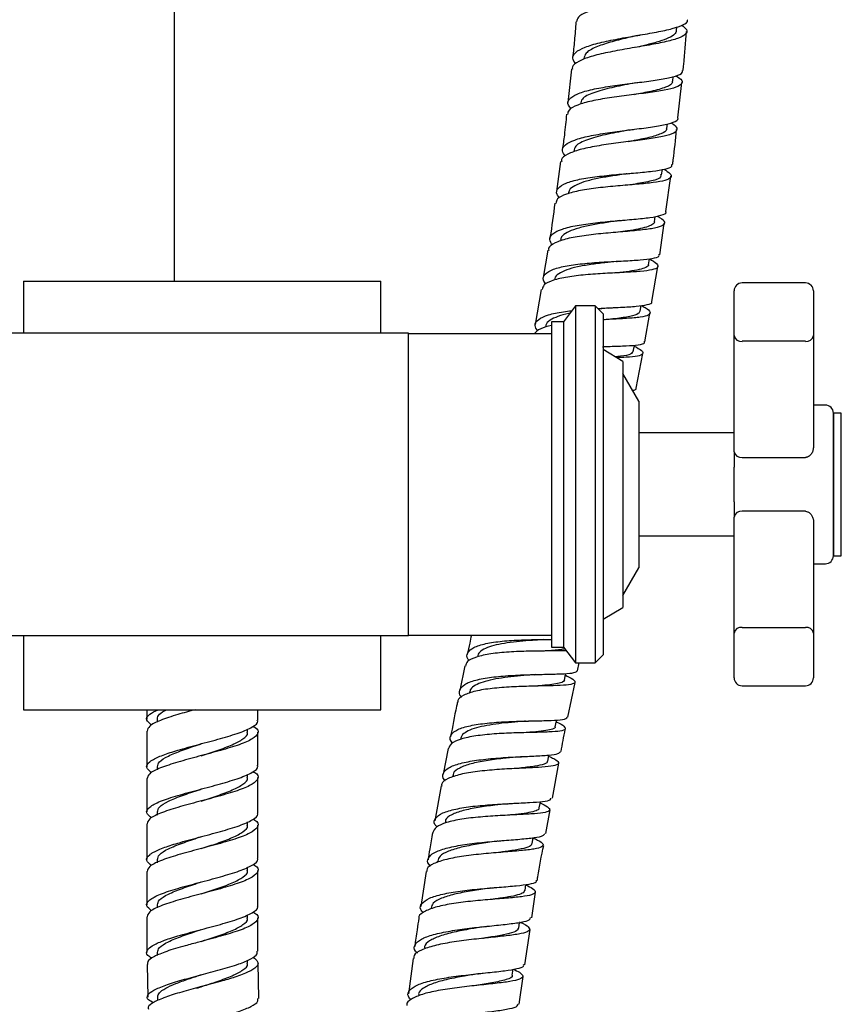
# Model space of a CAD drawing. Units: millimetres. Extents: x 3 to 3296, y 5 to 3295.
# Drawn here: x 2682 to 2785, y 1459 to 1584 of the extents above; entities that cross this region are included whole.
import ezdxf

# ---------------------------------------------------------------- set-up
doc = ezdxf.new("R2010")
doc.units = ezdxf.units.MM

msp = doc.modelspace()

# ---------------------------------------------------------------- linework, layer by layer
at = {"color": 7, "linetype": 'Continuous', "lineweight": 25}
for p, q in [((2701.48, 1550.53), (2701.48, 1643.03)), ((2764.73, 1582.13), (2764.77, 1582.6)), ((2751.48, 1577.28), (2751.03, 1573.08)), ((2764.24, 1575.75), (2764.31, 1576.33)), ((2759.59, 1575.54), (2760.11, 1575.62)), ((2764.9, 1571.14), (2765.39, 1575.6)), ((2763.5, 1569.81), (2763.57, 1570.39)), ((2750.13, 1565.64), (2749.6, 1561.86)), ((2758.52, 1564.09), (2759.2, 1564.17)), ((2762.85, 1563.95), (2762.96, 1564.63)), ((2763.39, 1559.33), (2764.02, 1563.77)), ((2761.94, 1558.04), (2762.04, 1558.71)), ((2762.61, 1553.89), (2763.18, 1557.85)), ((2748.51, 1554.45), (2747.92, 1551)), ((2761.62, 1548), (2762.37, 1552.41)), ((2682.48, 1550.53), (2682.48, 1543.98)), ((2682.48, 1550.53), (2727.48, 1550.53)), ((2727.48, 1543.98), (2727.48, 1550.53)), ((2780.98, 1550.32), (2772.98, 1550.32)), ((2747.67, 1549.52), (2746.91, 1545.09)), ((2771.98, 1543.68), (2771.98, 1549.32)), ((2781.98, 1549.32), (2781.98, 1543.68)), ((2751.98, 1547.43), (2750.48, 1545.43)), ((2754.48, 1547.43), (2751.98, 1547.43)), ((2751.98, 1547.43), (2751.98, 1502.43)), ((2755.48, 1546.43), (2754.48, 1547.43)), ((2754.48, 1547.43), (2754.48, 1502.43)), ((2756.12, 1547.16), (2754.89, 1547.03)), ((2760.13, 1546.75), (2760.26, 1547.49)), ((2760.75, 1542.92), (2761.37, 1546.52)), ((2750.48, 1545.43), (2748.98, 1545.43)), ((2748.98, 1545.43), (2748.98, 1504.43)), ((2750.48, 1545.43), (2750.48, 1504.43)), ((2755.48, 1546.43), (2755.48, 1503.43)), ((2730.98, 1543.98), (2678.98, 1543.98)), ((2730.98, 1524.93), (2730.98, 1543.98)), ((2748.98, 1543.93), (2730.98, 1543.93)), ((2771.98, 1529.05), (2771.98, 1543.68)), ((2780.98, 1542.97), (2772.98, 1542.97)), ((2781.98, 1543.68), (2781.98, 1529.68)), ((2757.98, 1540.43), (2755.48, 1541.93)), ((2757.98, 1540.43), (2757.98, 1509.43)), ((2759.64, 1537.05), (2760.49, 1541.45)), ((2759.98, 1535.43), (2757.98, 1538.93)), ((2759.98, 1535.43), (2759.98, 1514.43)), ((2783.48, 1534.93), (2781.98, 1534.93)), ((2785.48, 1533.93), (2784.48, 1533.93)), ((2784.48, 1515.93), (2784.48, 1533.93)), ((2784.48, 1533.93), (2784.48, 1531.3)), ((2785.48, 1515.93), (2785.48, 1533.93)), ((2771.98, 1531.43), (2759.98, 1531.43)), ((2784.48, 1531.3), (2784.48, 1515.93)), ((2771.98, 1529.05), (2771.98, 1527.12)), ((2772.98, 1528.33), (2780.98, 1528.33)), ((2771.98, 1522.74), (2771.98, 1527.12)), ((2730.98, 1505.88), (2730.98, 1524.93)), ((2771.98, 1522.74), (2771.98, 1520.82)), ((2771.98, 1506.18), (2771.98, 1520.82)), ((2780.98, 1521.54), (2772.98, 1521.54)), ((2781.98, 1520.19), (2781.98, 1506.18)), ((2759.98, 1518.43), (2771.98, 1518.43)), ((2784.48, 1515.93), (2785.48, 1515.93)), ((2757.98, 1510.93), (2759.98, 1514.43)), ((2781.98, 1514.93), (2783.48, 1514.93)), ((2755.48, 1507.93), (2757.98, 1509.43)), ((2772.98, 1506.9), (2780.98, 1506.9)), ((2678.98, 1505.88), (2730.98, 1505.88)), ((2682.48, 1505.88), (2682.48, 1496.53)), ((2727.48, 1496.53), (2727.48, 1505.88)), ((2730.98, 1505.93), (2748.98, 1505.93)), ((2771.98, 1500.55), (2771.98, 1506.18)), ((2781.98, 1506.18), (2781.98, 1500.55)), ((2748.98, 1504.43), (2750.48, 1504.43)), ((2750.48, 1504.43), (2751.98, 1502.43)), ((2754.48, 1502.43), (2755.48, 1503.43)), ((2738.07, 1502.05), (2737.43, 1498.95)), ((2751.98, 1502.43), (2754.48, 1502.43)), ((2752.27, 1501.45), (2752.48, 1502.43)), ((2746.85, 1500.94), (2747.97, 1500.99)), ((2751.04, 1495.6), (2751.96, 1499.98)), ((2772.98, 1499.55), (2780.98, 1499.55)), ((2682.48, 1496.53), (2727.48, 1496.53)), ((2697.98, 1496.53), (2697.98, 1495.34)), ((2711.98, 1495.2), (2711.98, 1496.53)), ((2699.28, 1495.34), (2699.28, 1494.95)), ((2697.98, 1493.84), (2697.98, 1489.34)), ((2710.68, 1493.7), (2710.68, 1494.09)), ((2711.98, 1489.49), (2711.98, 1493.7)), ((2735.97, 1491.64), (2735.33, 1488.39)), ((2744.45, 1490.56), (2745.19, 1490.61)), ((2749.09, 1485.37), (2749.91, 1489.78)), ((2699.28, 1489.34), (2699.28, 1488.95)), ((2710.68, 1487.99), (2710.68, 1488.38)), ((2736.49, 1488.19), (2736.46, 1488.02)), ((2697.98, 1487.84), (2697.98, 1483.64)), ((2711.98, 1483.49), (2711.98, 1487.99)), ((2735.06, 1486.92), (2734.27, 1482.52)), ((2699.28, 1483.64), (2699.28, 1483.24)), ((2748.26, 1480.91), (2748.82, 1483.89)), ((2697.98, 1482.14), (2697.98, 1477.64)), ((2710.68, 1481.99), (2710.68, 1482.38)), ((2711.98, 1477.78), (2711.98, 1481.99)), ((2742.25, 1479.97), (2742.99, 1480.05)), ((2746.55, 1479.65), (2746.66, 1480.39)), ((2699.28, 1477.64), (2699.28, 1477.24)), ((2734.59, 1477.45), (2734.57, 1477.26)), ((2697.98, 1476.14), (2697.98, 1471.93)), ((2710.68, 1476.28), (2710.68, 1476.67)), ((2711.98, 1471.78), (2711.98, 1476.28)), ((2733.19, 1476.14), (2732.5, 1471.72)), ((2746.5, 1470.31), (2746.96, 1473.53)), ((2699.28, 1471.93), (2699.28, 1471.54)), ((2697.98, 1470.43), (2697.98, 1466.77)), ((2710.68, 1470.28), (2710.68, 1470.67)), ((2711.98, 1466.77), (2711.98, 1470.28)), ((2744.84, 1469.01), (2744.93, 1469.72)), ((2740.44, 1469.17), (2741.18, 1469.26)), ((2745.63, 1464.38), (2746.28, 1468.83)), ((2697.98, 1466.77), (2698, 1465.93)), ((2699.28, 1465.93), (2699.28, 1465.55)), ((2712, 1466.09), (2711.98, 1466.77)), ((2710.68, 1464.57), (2710.68, 1464.95)), ((2712.12, 1460.13), (2712.03, 1464.6)), ((2731.55, 1465.18), (2730.94, 1460.73)), ((2698.03, 1464.42), (2698.13, 1460.3)), ((2744.04, 1463.08), (2744.14, 1463.81)), ((2744.91, 1459.43), (2745.42, 1462.9)), ((2699.35, 1460.33), (2699.36, 1459.86))]:
    msp.add_line(p, q, dxfattribs=at)
at = {"color": 7, "linetype": 'Continuous', "lineweight": 25, "flags": 128}
for points in [[(2761.18, 1552.63), (2761.31, 1553.36), (2761.31, 1553.37)], [(2759.28, 1541.7), (2759.43, 1542.43), (2759.44, 1542.5)], [(2750.61, 1500.25), (2750.76, 1500.98), (2750.78, 1501.09)], [(2749.44, 1494.39), (2749.59, 1495.12), (2749.61, 1495.23)], [(2748.5, 1490.03), (2748.63, 1490.76), (2748.64, 1490.82)], [(2747.44, 1484.14), (2747.57, 1484.87), (2747.59, 1484.95)], [(2745.64, 1473.74), (2745.75, 1474.48), (2745.75, 1474.5)]]:
    msp.add_lwpolyline(points, dxfattribs=at)
at = {"color": 7, "linetype": 'Continuous', "lineweight": 25}
for centre, radius, start, end in [((2772.98, 1549.32), 1, 90, 180), ((2780.98, 1549.32), 1, 0, 90), ((2772.86, 1543.85), 0.895, 190.8558, 277.7737), ((2781.1, 1543.85), 0.895, 262.2263, 349.1442), ((2783.48, 1533.93), 1, 0, 90), ((2772.86, 1529.22), 0.895, 190.8558, 277.7737), ((2772.86, 1520.65), 0.895, 82.2263, 169.1442), ((2783.48, 1515.93), 1, 270, 0), ((2772.86, 1506.02), 0.895, 82.2263, 169.1442), ((2781.1, 1506.02), 0.895, 10.8558, 97.7737), ((2772.98, 1500.55), 1, 180, 270), ((2780.98, 1500.55), 1, 270, 0)]:
    msp.add_arc(centre, radius, start, end, dxfattribs=at)
for points, knots in [([(2765.82, 1588.79), (2765.97, 1588.69), (2766.49, 1588.34), (2766.54, 1587.84), (2765.92, 1587.28), (2764.45, 1586.8), (2762.39, 1586.37), (2759.96, 1585.95), (2757.46, 1585.52), (2755.16, 1585.04), (2753.37, 1584.49), (2752.26, 1583.9), (2752.18, 1583.44), (2752.14, 1583.25)], [0, 0, 0, 0, 0.040095, 0.139682, 0.238701, 0.337194, 0.435248, 0.532993, 0.630578, 0.72816, 0.825893, 0.923914, 1, 1, 1, 1]), ([(2765.39, 1582.82), (2765.62, 1582.63), (2766.15, 1582.21), (2765.95, 1581.66), (2764.99, 1581.14), (2763.26, 1580.69), (2761.02, 1580.26), (2758.5, 1579.84), (2756.02, 1579.39), (2753.85, 1578.87), (2752.32, 1578.27), (2751.54, 1577.73), (2751.6, 1577.37), (2751.62, 1577.27)], [0, 0, 0, 0, 0.080267, 0.179076, 0.277669, 0.376057, 0.474271, 0.572356, 0.670372, 0.768375, 0.866426, 0.964567, 1, 1, 1, 1]), ([(2752.06, 1577.95), (2751.88, 1578.18), (2751.49, 1578.71), (2751.91, 1579.41), (2753.09, 1580.06), (2754.99, 1580.62), (2757.33, 1581.1), (2759.86, 1581.53), (2762.27, 1581.95), (2764.31, 1582.38), (2765.62, 1582.87), (2766.21, 1583.24), (2766.1, 1583.48), (2766.08, 1583.51)], [0, 0, 0, 0, 0.083254, 0.18425, 0.285026, 0.385582, 0.485943, 0.586169, 0.686332, 0.78652, 0.886818, 0.987305, 1, 1, 1, 1]), ([(2752.04, 1583.26), (2751.99, 1582.47), (2751.89, 1580.97), (2751.72, 1579.48), (2751.64, 1578.77)], [0, 0, 0, 0, 0.522104, 1, 1, 1, 1]), ([(2759.75, 1581.51), (2759.34, 1581.41), (2758.19, 1581.14), (2756.29, 1580.67), (2754.45, 1580.04), (2753.23, 1579.37), (2753.11, 1578.85), (2753.06, 1578.62)], [0, 0, 0, 0, 0.125505, 0.350302, 0.575196, 0.81091, 1, 1, 1, 1]), ([(2764.7, 1582.13), (2764.66, 1581.98), (2764.57, 1581.65), (2763.8, 1581.2), (2762.61, 1580.77), (2761.15, 1580.38), (2760.09, 1580.13), (2759.61, 1580.02)], [0, 0, 0, 0, 0.186435, 0.399807, 0.612954, 0.825869, 1, 1, 1, 1]), ([(2759.76, 1581.51), (2759.83, 1581.52), (2759.95, 1581.55), (2760.08, 1581.57), (2760.13, 1581.58)], [0, 0, 0, 0, 0.609972, 1, 1, 1, 1]), ([(2765.56, 1577.09), (2765.59, 1577.35), (2765.77, 1578.99), (2765.88, 1580.63), (2765.97, 1582.02)], [0, 0, 0, 0, 0.158325, 1, 1, 1, 1]), ([(2751.47, 1572.28), (2751.33, 1572.43), (2750.92, 1572.88), (2751.14, 1573.51), (2752.08, 1574.16), (2753.8, 1574.68), (2756.02, 1575.09), (2758.52, 1575.43), (2760.98, 1575.73), (2763.14, 1576.03), (2764.7, 1576.39), (2765.52, 1576.74), (2765.48, 1577.01), (2765.46, 1577.1)], [0, 0, 0, 0, 0.049657, 0.151464, 0.252753, 0.353509, 0.453792, 0.553713, 0.653419, 0.753067, 0.852828, 0.952859, 1, 1, 1, 1]), ([(2764.67, 1576.43), (2764.89, 1576.29), (2765.47, 1575.91), (2765.49, 1575.43), (2764.79, 1574.97), (2763.29, 1574.61), (2761.2, 1574.3), (2758.75, 1574), (2756.25, 1573.67), (2753.96, 1573.27), (2752.18, 1572.77), (2751.1, 1572.21), (2751.02, 1571.76), (2750.99, 1571.58)], [0, 0, 0, 0, 0.059518, 0.157351, 0.254676, 0.351535, 0.448013, 0.544236, 0.640335, 0.736454, 0.832726, 0.929275, 1, 1, 1, 1]), ([(2759.57, 1575.54), (2759.45, 1575.52), (2758.5, 1575.33), (2756.47, 1574.96), (2754.2, 1574.33), (2752.75, 1573.64), (2752.67, 1573.08), (2752.64, 1572.86)], [0, 0, 0, 0, 0.037912, 0.298509, 0.559711, 0.821815, 1, 1, 1, 1]), ([(2764.17, 1575.76), (2764.18, 1575.72), (2764.3, 1575.42), (2763.47, 1574.99), (2761.73, 1574.49), (2760.12, 1574.2), (2759.37, 1574.06)], [0, 0, 0, 0, 0.056416, 0.387787, 0.718214, 1, 1, 1, 1]), ([(2750.87, 1571.59), (2750.79, 1570.72), (2750.64, 1569.22), (2750.43, 1567.74), (2750.34, 1567.12)], [0, 0, 0, 0, 0.584619, 1, 1, 1, 1]), ([(2764.03, 1570.51), (2764.06, 1570.5), (2764.56, 1570.23), (2764.84, 1569.83), (2764.7, 1569.3), (2763.64, 1568.9), (2761.88, 1568.56), (2759.61, 1568.26), (2757.09, 1567.95), (2754.62, 1567.59), (2752.46, 1567.15), (2750.95, 1566.58), (2750.19, 1566.07), (2750.25, 1565.71), (2750.26, 1565.62)], [0, 0, 0, 0, 0.005937, 0.102859, 0.1996, 0.296152, 0.392531, 0.488762, 0.584891, 0.680966, 0.777041, 0.873166, 0.96938, 1, 1, 1, 1]), ([(2750.72, 1566.29), (2750.56, 1566.52), (2750.19, 1567.05), (2750.6, 1567.74), (2751.78, 1568.36), (2753.66, 1568.86), (2756, 1569.26), (2758.53, 1569.59), (2760.95, 1569.89), (2763.01, 1570.2), (2764.37, 1570.57), (2765, 1570.88), (2764.9, 1571.11), (2764.88, 1571.15)], [0, 0, 0, 0, 0.078184, 0.179102, 0.279824, 0.380341, 0.48068, 0.580883, 0.68102, 0.781164, 0.881397, 0.98179, 1, 1, 1, 1]), ([(2758.76, 1569.6), (2758.65, 1569.58), (2757.71, 1569.39), (2755.68, 1569.03), (2753.39, 1568.4), (2751.92, 1567.71), (2751.84, 1567.15), (2751.8, 1566.92)], [0, 0, 0, 0, 0.035242, 0.296464, 0.557857, 0.81958, 1, 1, 1, 1]), ([(2763.42, 1569.83), (2763.44, 1569.78), (2763.55, 1569.5), (2762.84, 1569.12), (2761.33, 1568.64), (2759.73, 1568.33), (2758.77, 1568.15), (2758.6, 1568.12)], [0, 0, 0, 0, 0.05969, 0.352695, 0.645263, 0.937447, 1, 1, 1, 1]), ([(2758.78, 1569.6), (2758.88, 1569.62), (2759.05, 1569.65), (2759.24, 1569.67), (2759.31, 1569.68)], [0, 0, 0, 0, 0.6339363, 1, 1, 1, 1]), ([(2764.23, 1565.25), (2764.26, 1565.45), (2764.47, 1566.91), (2764.61, 1568.38), (2764.73, 1569.66)], [0, 0, 0, 0, 0.134498, 1, 1, 1, 1]), ([(2750, 1561.05), (2749.88, 1561.2), (2749.49, 1561.66), (2749.73, 1562.3), (2750.7, 1562.93), (2752.43, 1563.41), (2754.67, 1563.75), (2757.17, 1564), (2759.63, 1564.2), (2761.79, 1564.4), (2763.36, 1564.67), (2764.18, 1564.94), (2764.15, 1565.18), (2764.13, 1565.26)], [0, 0, 0, 0, 0.049239, 0.150863, 0.252048, 0.35277, 0.453072, 0.553045, 0.652814, 0.752519, 0.852308, 0.952326, 1, 1, 1, 1]), ([(2763.15, 1564.66), (2763.44, 1564.48), (2764.08, 1564.07), (2764.11, 1563.61), (2763.39, 1563.23), (2761.88, 1562.96), (2759.78, 1562.76), (2757.34, 1562.56), (2754.83, 1562.32), (2752.54, 1561.99), (2750.75, 1561.53), (2749.65, 1561), (2749.56, 1560.55), (2749.52, 1560.36)], [0, 0, 0, 0, 0.076963, 0.172808, 0.268216, 0.363226, 0.457921, 0.552403, 0.646794, 0.741212, 0.835777, 0.930587, 1, 1, 1, 1]), ([(2758.52, 1564.09), (2758.36, 1564.07), (2757.64, 1563.96), (2756.24, 1563.76), (2754.51, 1563.45), (2752.99, 1563.07), (2751.86, 1562.6), (2751.19, 1562.11), (2751.14, 1561.75), (2751.12, 1561.6)], [0, 0, 0, 0, 0.048179, 0.21644, 0.384811, 0.553471, 0.722404, 0.891732, 1, 1, 1, 1]), ([(2762.71, 1563.98), (2762.73, 1563.88), (2762.8, 1563.55), (2761.68, 1563.18), (2759.98, 1562.86), (2758.7, 1562.68), (2758.29, 1562.62)], [0, 0, 0, 0, 0.146334, 0.491267, 0.835435, 1, 1, 1, 1]), ([(2749.39, 1560.38), (2749.21, 1558.93), (2749.02, 1557.44), (2748.77, 1555.97), (2748.76, 1555.92)], [0, 0, 0, 0, 0.969174, 1, 1, 1, 1]), ([(2749.09, 1555.09), (2748.94, 1555.33), (2748.59, 1555.87), (2749.03, 1556.55), (2750.23, 1557.15), (2752.12, 1557.6), (2754.47, 1557.92), (2757, 1558.16), (2759.42, 1558.35), (2761.48, 1558.56), (2762.85, 1558.85), (2763.48, 1559.1), (2763.38, 1559.3), (2763.37, 1559.34)], [0, 0, 0, 0, 0.078221, 0.178988, 0.279591, 0.380018, 0.480287, 0.580436, 0.680518, 0.780601, 0.880749, 0.981032, 1, 1, 1, 1]), ([(2762.28, 1558.76), (2762.39, 1558.7), (2762.97, 1558.4), (2763.3, 1557.99), (2763.12, 1557.53), (2762.05, 1557.22), (2760.29, 1556.98), (2758.02, 1556.78), (2755.49, 1556.57), (2753.02, 1556.3), (2750.86, 1555.92), (2749.33, 1555.39), (2748.56, 1554.89), (2748.61, 1554.52), (2748.62, 1554.43)], [0, 0, 0, 0, 0.0223339, 0.1174925, 0.2124976, 0.3073466, 0.4020486, 0.4966319, 0.5911334, 0.685596, 0.7800671, 0.8745842, 0.9691816, 1, 1, 1, 1]), ([(2757.58, 1558.19), (2757.42, 1558.16), (2756.69, 1558.06), (2755.28, 1557.85), (2753.55, 1557.54), (2752.02, 1557.16), (2750.88, 1556.7), (2750.21, 1556.21), (2750.15, 1555.84), (2750.13, 1555.7)], [0, 0, 0, 0, 0.048373, 0.21661, 0.384825, 0.553152, 0.721545, 0.890117, 1, 1, 1, 1]), ([(2761.92, 1558.05), (2761.93, 1558.04), (2761.97, 1557.88), (2761.67, 1557.65), (2761, 1557.36), (2759.93, 1557.11), (2758.69, 1556.9), (2757.76, 1556.77), (2757.35, 1556.71)], [0, 0, 0, 0, 0.023281, 0.227041, 0.430679, 0.634114, 0.837464, 1, 1, 1, 1]), ([(2757.58, 1558.19), (2757.72, 1558.2), (2757.92, 1558.23), (2758.17, 1558.25), (2758.25, 1558.26)], [0, 0, 0, 0, 0.640905, 1, 1, 1, 1]), ([(2761.31, 1553.37), (2761.67, 1553.16), (2762.38, 1552.72), (2762.46, 1552.27), (2761.75, 1551.96), (2760.26, 1551.77), (2758.19, 1551.65), (2755.75, 1551.53), (2753.24, 1551.36), (2750.93, 1551.1), (2749.11, 1550.68), (2747.96, 1550.16), (2747.84, 1549.7), (2747.78, 1549.5)], [0, 0, 0, 0, 0.091843, 0.185591, 0.278984, 0.372059, 0.464882, 0.55754, 0.650132, 0.742755, 0.835506, 0.928459, 1, 1, 1, 1]), ([(2748.28, 1550.19), (2748.15, 1550.35), (2747.79, 1550.83), (2748.08, 1551.47), (2749.1, 1552.08), (2750.86, 1552.52), (2753.12, 1552.8), (2755.63, 1552.98), (2758.08, 1553.1), (2760.23, 1553.22), (2761.77, 1553.4), (2762.57, 1553.62), (2762.53, 1553.84), (2762.51, 1553.9)], [0, 0, 0, 0, 0.051674, 0.153148, 0.254273, 0.355028, 0.455435, 0.555567, 0.655517, 0.755405, 0.85535, 0.95548, 1, 1, 1, 1]), ([(2757.14, 1553.04), (2756.66, 1552.98), (2755.61, 1552.87), (2753.89, 1552.66), (2752.22, 1552.36), (2750.82, 1551.99), (2749.84, 1551.5), (2749.36, 1551.07), (2749.38, 1550.77), (2749.39, 1550.7)], [0, 0, 0, 0, 0.134946, 0.298484, 0.462159, 0.626066, 0.790204, 0.954635, 1, 1, 1, 1]), ([(2757.17, 1553.04), (2757.17, 1553.04), (2757.15, 1553.04), (2757.26, 1553.05), (2757.35, 1553.06), (2757.46, 1553.07), (2757.48, 1553.07)], [0, 0, 0, 0, 0.271431, 0.576849, 0.9095, 1, 1, 1, 1]), ([(2761.17, 1552.63), (2761.18, 1552.63), (2761.24, 1552.48), (2760.89, 1552.27), (2760.09, 1551.99), (2758.8, 1551.78), (2757.67, 1551.65), (2756.97, 1551.58), (2756.87, 1551.56)], [0, 0, 0, 0, 0.005815, 0.244332, 0.482482, 0.72037, 0.958098, 1, 1, 1, 1]), ([(2754.82, 1547.1), (2754.97, 1547.11), (2755.96, 1547.18), (2757.72, 1547.25), (2759.75, 1547.38), (2761.09, 1547.59), (2761.71, 1547.79), (2761.61, 1547.97), (2761.6, 1548)], [0, 0, 0, 0, 0.043546, 0.273378, 0.503198, 0.733133, 0.963299, 1, 1, 1, 1]), ([(2747.22, 1544.25), (2747.08, 1544.5), (2746.75, 1545.06), (2747.24, 1545.75), (2748.5, 1546.32), (2750.03, 1546.66), (2751.17, 1546.78), (2751.52, 1546.82)], [0, 0, 0, 0, 0.192304, 0.427059, 0.661512, 0.89565, 1, 1, 1, 1]), ([(2760.26, 1547.49), (2760.44, 1547.4), (2761.09, 1547.06), (2761.49, 1546.65), (2761.31, 1546.25), (2760.27, 1546), (2758.52, 1545.84), (2756.81, 1545.76), (2755.73, 1545.7), (2755.48, 1545.68)], [0, 0, 0, 0, 0.06598, 0.242658, 0.419107, 0.595318, 0.771316, 0.947143, 1, 1, 1, 1]), ([(2760.11, 1546.75), (2760.06, 1546.65), (2759.95, 1546.38), (2758.93, 1546.08), (2757.41, 1545.86), (2756.22, 1545.73), (2755.81, 1545.69)], [0, 0, 0, 0, 0.194123, 0.512851, 0.831284, 1, 1, 1, 1]), ([(2756.1, 1547.16), (2756.24, 1547.17), (2756.46, 1547.19), (2756.71, 1547.21), (2756.8, 1547.21)], [0, 0, 0, 0, 0.636929, 1, 1, 1, 1]), ([(2751.28, 1546.49), (2751.24, 1546.49), (2750.65, 1546.38), (2749.73, 1546.11), (2748.73, 1545.63), (2748.25, 1545.19), (2748.27, 1544.89), (2748.27, 1544.82)], [0, 0, 0, 0, 0.019039, 0.31739, 0.615871, 0.914594, 1, 1, 1, 1]), ([(2748.98, 1544.98), (2748.48, 1544.85), (2747.42, 1544.58), (2747.02, 1544.16), (2746.81, 1543.93)], [0, 0, 0, 0, 0.476334, 1, 1, 1, 1]), ([(2755.48, 1542.31), (2755.77, 1542.32), (2756.86, 1542.35), (2758.49, 1542.39), (2759.99, 1542.52), (2760.74, 1542.69), (2760.68, 1542.88), (2760.66, 1542.94)], [0, 0, 0, 0, 0.0935848, 0.3615864, 0.629687, 0.8981343, 1, 1, 1, 1]), ([(2755.42, 1542.29), (2755.69, 1542.31), (2755.98, 1542.33), (2756.33, 1542.33), (2756.35, 1542.33)], [0, 0, 0, 0, 0.9441941, 1, 1, 1, 1]), ([(2759.25, 1541.76), (2759.19, 1541.62), (2759.05, 1541.32), (2758.13, 1541.12), (2757.24, 1541.03), (2757.02, 1541.01)], [0, 0, 0, 0, 0.408876, 0.852192, 1, 1, 1, 1]), ([(2759.41, 1542.37), (2759.76, 1542.17), (2760.47, 1541.75), (2760.59, 1541.35), (2759.92, 1541.08), (2758.72, 1540.96), (2757.6, 1540.92), (2757.19, 1540.91)], [0, 0, 0, 0, 0.2063049, 0.4278334, 0.6487317, 0.8690646, 1, 1, 1, 1]), ([(2759.21, 1536.79), (2759.45, 1536.84), (2759.73, 1536.91), (2759.64, 1537.04), (2759.63, 1537.06)], [0, 0, 0, 0, 0.888552, 1, 1, 1, 1]), ([(2781.98, 1529.68), (2781.97, 1529.53), (2781.94, 1529.23), (2781.76, 1528.83), (2781.51, 1528.53), (2781.27, 1528.39), (2781.11, 1528.34), (2781.03, 1528.33), (2780.98, 1528.33)], [0, 0, 0, 0, 0.241114, 0.484794, 0.722281, 0.863086, 0.92618, 1, 1, 1, 1]), ([(2780.98, 1521.54), (2781.07, 1521.53), (2781.17, 1521.52), (2781.37, 1521.43), (2781.57, 1521.28), (2781.8, 1520.97), (2781.95, 1520.59), (2781.97, 1520.32), (2781.98, 1520.19)], [0, 0, 0, 0, 0.141926, 0.169406, 0.349109, 0.553128, 0.787901, 1, 1, 1, 1]), ([(2738.88, 1505.93), (2738.81, 1505.59), (2738.64, 1504.79), (2738.47, 1503.98), (2738.37, 1503.51)], [0, 0, 0, 0, 0.422188, 1, 1, 1, 1]), ([(2738.61, 1502.7), (2738.57, 1502.75), (2738.22, 1503.14), (2738.34, 1503.72), (2739.06, 1504.41), (2740.61, 1504.89), (2742.72, 1505.19), (2745.17, 1505.34), (2747.37, 1505.38), (2748.53, 1505.39), (2748.95, 1505.39)], [0, 0, 0, 0, 0.023635, 0.172061, 0.320597, 0.469241, 0.617976, 0.766776, 0.915606, 1, 1, 1, 1]), ([(2748, 1505.37), (2747.65, 1505.34), (2746.81, 1505.29), (2745.35, 1505.19), (2743.76, 1505.02), (2742.31, 1504.78), (2741.09, 1504.46), (2740.21, 1504.05), (2739.72, 1503.64), (2739.69, 1503.33), (2739.68, 1503.23)], [0, 0, 0, 0, 0.095722, 0.234994, 0.374256, 0.513527, 0.652747, 0.79196, 0.931094, 1, 1, 1, 1]), ([(2747.97, 1505.36), (2748.17, 1505.37), (2748.48, 1505.39), (2748.83, 1505.39), (2748.95, 1505.39)], [0, 0, 0, 0, 0.6387045, 1, 1, 1, 1]), ([(2750.83, 1503.97), (2750.75, 1503.96), (2750.18, 1503.93), (2748.53, 1503.94), (2746.13, 1503.91), (2743.59, 1503.82), (2741.27, 1503.6), (2739.45, 1503.2), (2738.31, 1502.69), (2738.19, 1502.23), (2738.14, 1502.03)], [0, 0, 0, 0, 0.025979, 0.170593, 0.315256, 0.459958, 0.60468, 0.749395, 0.894079, 1, 1, 1, 1]), ([(2750.65, 1504.21), (2750.47, 1504.16), (2749.93, 1504.04), (2748.77, 1503.97), (2747.85, 1503.91), (2747.69, 1503.9)], [0, 0, 0, 0, 0.292674, 0.877384, 1, 1, 1, 1]), ([(2750.73, 1500.87), (2751, 1500.74), (2751.7, 1500.39), (2752.05, 1500.03), (2751.74, 1499.75), (2750.59, 1499.6), (2748.77, 1499.54), (2746.46, 1499.5), (2743.92, 1499.41), (2741.46, 1499.23), (2739.32, 1498.9), (2737.85, 1498.38), (2737.13, 1497.9), (2737.18, 1497.55), (2737.19, 1497.48)], [0, 0, 0, 0, 0.0541335, 0.1461236, 0.2382539, 0.3305526, 0.4230264, 0.5156629, 0.6084194, 0.7012383, 0.7940462, 0.8867674, 0.9793392, 1, 1, 1, 1]), ([(2737.66, 1498.11), (2737.65, 1498.12), (2737.31, 1498.46), (2737.35, 1499.03), (2737.92, 1499.75), (2739.35, 1500.29), (2741.37, 1500.65), (2743.8, 1500.86), (2746.35, 1500.96), (2748.72, 1501), (2750.64, 1501.06), (2751.95, 1501.17), (2752.14, 1501.36), (2752.23, 1501.45)], [0, 0, 0, 0, 0.00381, 0.102952, 0.202339, 0.301986, 0.401877, 0.501962, 0.602166, 0.702397, 0.802566, 0.902595, 1, 1, 1, 1]), ([(2746.91, 1500.95), (2746.7, 1500.93), (2745.99, 1500.88), (2744.67, 1500.77), (2743.06, 1500.59), (2741.57, 1500.35), (2740.3, 1500.03), (2739.34, 1499.63), (2738.76, 1499.19), (2738.69, 1498.86), (2738.66, 1498.72)], [0, 0, 0, 0, 0.060927, 0.201442, 0.341925, 0.482319, 0.622599, 0.76269, 0.902615, 1, 1, 1, 1]), ([(2750.6, 1500.25), (2750.55, 1500.17), (2750.45, 1499.99), (2749.8, 1499.81), (2748.8, 1499.66), (2747.7, 1499.57), (2746.92, 1499.5), (2746.63, 1499.48)], [0, 0, 0, 0, 0.2065804, 0.4291098, 0.6517958, 0.874672, 1, 1, 1, 1]), ([(2737.13, 1497.5), (2737.09, 1497.32), (2736.78, 1495.86), (2736.5, 1494.39), (2736.26, 1493.1)], [0, 0, 0, 0, 0.120523, 1, 1, 1, 1]), ([(2698.6, 1494.59), (2698.34, 1494.8), (2697.79, 1495.26), (2698.12, 1495.91), (2699.04, 1496.34), (2699.44, 1496.53)], [0, 0, 0, 0, 0.329003, 0.705154, 1, 1, 1, 1]), ([(2704.11, 1496.53), (2703.36, 1496.33), (2701.69, 1495.88), (2699.62, 1495.19), (2698.2, 1494.5), (2698.1, 1494.05), (2698.05, 1493.84)], [0, 0, 0, 0, 0.226663, 0.498489, 0.770315, 1, 1, 1, 1]), ([(2699.34, 1495.34), (2699.36, 1495.55), (2699.41, 1495.95), (2700.13, 1496.34), (2700.47, 1496.53)], [0, 0, 0, 0, 0.5187635, 1, 1, 1, 1]), ([(2736.51, 1492.32), (2736.44, 1492.4), (2736.09, 1492.8), (2736.25, 1493.4), (2737.05, 1494.06), (2738.66, 1494.54), (2740.82, 1494.86), (2743.3, 1495.03), (2745.82, 1495.11), (2748.1, 1495.15), (2749.84, 1495.22), (2750.87, 1495.35), (2750.92, 1495.54), (2750.94, 1495.62)], [0, 0, 0, 0, 0.0249044, 0.1250755, 0.2253641, 0.3257751, 0.4262985, 0.526908, 0.6275688, 0.7282373, 0.8288687, 0.9294277, 1, 1, 1, 1]), ([(2698.6, 1488.59), (2698.34, 1488.8), (2697.77, 1489.26), (2698.11, 1489.8), (2698.86, 1490.3), (2699.94, 1490.82), (2701.97, 1491.46), (2704.54, 1492.16), (2707.31, 1492.89), (2709.76, 1493.62), (2711.37, 1494.35), (2712.1, 1494.88), (2711.93, 1495.16), (2711.91, 1495.2)], [0, 0, 0, 0, 0.096815, 0.207504, 0.241876, 0.336177, 0.429393, 0.540082, 0.650772, 0.761461, 0.872151, 0.98284, 1, 1, 1, 1]), ([(2711.36, 1494.44), (2711.44, 1494.4), (2712.01, 1494.11), (2712.1, 1493.58), (2711.45, 1492.85), (2709.74, 1492.12), (2707.32, 1491.39), (2704.54, 1490.66), (2701.83, 1489.92), (2699.62, 1489.19), (2698.2, 1488.5), (2698.1, 1488.05), (2698.05, 1487.84)], [0, 0, 0, 0, 0.01944, 0.1303, 0.241161, 0.352022, 0.462883, 0.573744, 0.684604, 0.795465, 0.906326, 1, 1, 1, 1]), ([(2749.57, 1495.02), (2749.57, 1495.02), (2750.11, 1494.77), (2750.61, 1494.44), (2750.84, 1494.04), (2750.17, 1493.82), (2748.74, 1493.71), (2746.69, 1493.66), (2744.27, 1493.61), (2741.73, 1493.49), (2739.37, 1493.25), (2737.49, 1492.85), (2736.25, 1492.32), (2736.09, 1491.85), (2736.01, 1491.63)], [0, 0, 0, 0, 0.000577, 0.092533, 0.18454, 0.27661, 0.368754, 0.46097, 0.553247, 0.645567, 0.7379, 0.830221, 0.922501, 1, 1, 1, 1]), ([(2745.7, 1495.08), (2745.51, 1495.06), (2744.83, 1495.01), (2743.52, 1494.9), (2741.93, 1494.73), (2740.44, 1494.48), (2739.17, 1494.17), (2738.22, 1493.76), (2737.64, 1493.33), (2737.57, 1492.99), (2737.55, 1492.86)], [0, 0, 0, 0, 0.054999, 0.196443, 0.337891, 0.479315, 0.620709, 0.76202, 0.903279, 1, 1, 1, 1]), ([(2749.44, 1494.39), (2749.44, 1494.39), (2749.5, 1494.25), (2749.14, 1494.09), (2748.34, 1493.88), (2747.03, 1493.74), (2746, 1493.66), (2745.41, 1493.61), (2745.41, 1493.61)], [0, 0, 0, 0, 0.00843, 0.256098, 0.50394, 0.75184, 0.999884, 1, 1, 1, 1]), ([(2745.69, 1495.08), (2745.87, 1495.09), (2746.13, 1495.11), (2746.44, 1495.11), (2746.55, 1495.12)], [0, 0, 0, 0, 0.635832, 1, 1, 1, 1]), ([(2704.86, 1490.73), (2705.53, 1490.95), (2706.95, 1491.41), (2708.87, 1492.12), (2710.19, 1492.85), (2710.78, 1493.38), (2710.64, 1493.66), (2710.63, 1493.7)], [0, 0, 0, 0, 0.221452, 0.468216, 0.71498, 0.961745, 1, 1, 1, 1]), ([(2750.19, 1491.25), (2750.35, 1492.18), (2750.52, 1493.15), (2750.72, 1494.11), (2750.73, 1494.13)], [0, 0, 0, 0, 0.970692, 1, 1, 1, 1]), ([(2699.34, 1489.34), (2699.38, 1489.55), (2699.46, 1490), (2700.62, 1490.69), (2702.41, 1491.42), (2703.97, 1491.94), (2704.78, 1492.21), (2704.86, 1492.23)], [0, 0, 0, 0, 0.21405, 0.467371, 0.720693, 0.974015, 1, 1, 1, 1]), ([(2748.61, 1490.68), (2748.85, 1490.57), (2749.55, 1490.24), (2749.96, 1489.87), (2749.74, 1489.55), (2748.68, 1489.35), (2746.91, 1489.23), (2744.63, 1489.13), (2742.1, 1488.99), (2739.61, 1488.76), (2737.42, 1488.4), (2735.88, 1487.87), (2735.09, 1487.37), (2735.13, 1487), (2735.14, 1486.91)], [0, 0, 0, 0, 0.045958, 0.137544, 0.229368, 0.321466, 0.413849, 0.50648, 0.599294, 0.69219, 0.785055, 0.87778, 0.970273, 1, 1, 1, 1]), ([(2735.61, 1487.56), (2735.57, 1487.6), (2735.21, 1487.96), (2735.27, 1488.54), (2735.92, 1489.25), (2737.4, 1489.79), (2739.48, 1490.18), (2741.93, 1490.43), (2744.48, 1490.59), (2746.84, 1490.69), (2748.7, 1490.8), (2749.91, 1490.96), (2750.04, 1491.17), (2750.1, 1491.26)], [0, 0, 0, 0, 0.013029, 0.111919, 0.21116, 0.310779, 0.410765, 0.511054, 0.611543, 0.712097, 0.812573, 0.912841, 1, 1, 1, 1]), ([(2698.6, 1482.88), (2698.34, 1483.1), (2697.77, 1483.55), (2698.21, 1484.25), (2699.6, 1484.99), (2701.83, 1485.72), (2704.54, 1486.45), (2707.31, 1487.18), (2709.76, 1487.91), (2711.37, 1488.64), (2712.1, 1489.17), (2711.93, 1489.45), (2711.91, 1489.49)], [0, 0, 0, 0, 0.0968643, 0.2076102, 0.318356, 0.4291019, 0.5398478, 0.6505937, 0.7613395, 0.8720854, 0.9828313, 1, 1, 1, 1]), ([(2744.48, 1490.56), (2743.94, 1490.5), (2742.71, 1490.38), (2740.7, 1490.11), (2738.77, 1489.73), (2737.34, 1489.2), (2736.57, 1488.68), (2736.58, 1488.29), (2736.58, 1488.17)], [0, 0, 0, 0, 0.149499, 0.341398, 0.533009, 0.724291, 0.915075, 1, 1, 1, 1]), ([(2748.42, 1490.04), (2748.43, 1490), (2748.5, 1489.8), (2747.87, 1489.58), (2746.57, 1489.33), (2745.34, 1489.21), (2744.6, 1489.13), (2744.56, 1489.12)], [0, 0, 0, 0, 0.092101, 0.388667, 0.685835, 0.983314, 1, 1, 1, 1]), ([(2711.36, 1488.74), (2711.44, 1488.69), (2712.01, 1488.41), (2712.1, 1487.88), (2711.45, 1487.14), (2709.74, 1486.41), (2707.32, 1485.68), (2704.54, 1484.95), (2701.83, 1484.22), (2699.62, 1483.49), (2698.2, 1482.79), (2698.1, 1482.34), (2698.05, 1482.14)], [0, 0, 0, 0, 0.0194397, 0.1303005, 0.2411612, 0.352022, 0.4628827, 0.5737435, 0.6846043, 0.795465, 0.9063258, 1, 1, 1, 1]), ([(2704.86, 1485.02), (2705.53, 1485.24), (2706.95, 1485.71), (2708.87, 1486.41), (2710.19, 1487.14), (2710.78, 1487.67), (2710.64, 1487.95), (2710.63, 1487.99)], [0, 0, 0, 0, 0.2214516, 0.468216, 0.7149803, 0.9617446, 1, 1, 1, 1]), ([(2699.34, 1483.64), (2699.38, 1483.84), (2699.46, 1484.29), (2700.62, 1484.99), (2702.41, 1485.72), (2703.97, 1486.23), (2704.78, 1486.5), (2704.86, 1486.52)], [0, 0, 0, 0, 0.21405, 0.467371, 0.720693, 0.974015, 1, 1, 1, 1]), ([(2747.56, 1484.79), (2747.9, 1484.62), (2748.64, 1484.23), (2748.85, 1483.85), (2748.29, 1483.57), (2746.93, 1483.41), (2744.94, 1483.3), (2742.54, 1483.19), (2740, 1483.02), (2737.61, 1482.75), (2735.67, 1482.33), (2734.34, 1481.77), (2734.12, 1481.28), (2734.02, 1481.04)], [0, 0, 0, 0, 0.0804678, 0.1726576, 0.2649508, 0.3573548, 0.4498659, 0.5424657, 0.6351233, 0.7278045, 0.8204684, 0.9130807, 1, 1, 1, 1]), ([(2734.54, 1481.75), (2734.45, 1481.86), (2734.09, 1482.27), (2734.29, 1482.88), (2735.17, 1483.54), (2736.84, 1484.03), (2739.03, 1484.37), (2741.54, 1484.59), (2744.04, 1484.72), (2746.29, 1484.82), (2747.96, 1484.96), (2748.9, 1485.13), (2748.91, 1485.32), (2748.91, 1485.4)], [0, 0, 0, 0, 0.033829, 0.133907, 0.234156, 0.334574, 0.435149, 0.535847, 0.636616, 0.737397, 0.838129, 0.938753, 1, 1, 1, 1]), ([(2743.4, 1484.66), (2742.88, 1484.61), (2741.67, 1484.48), (2739.68, 1484.22), (2737.76, 1483.83), (2736.34, 1483.31), (2735.59, 1482.79), (2735.6, 1482.4), (2735.6, 1482.28)], [0, 0, 0, 0, 0.145398, 0.338339, 0.531171, 0.72392, 0.916457, 1, 1, 1, 1]), ([(2743.39, 1484.66), (2743.55, 1484.68), (2743.82, 1484.71), (2744.13, 1484.72), (2744.25, 1484.73)], [0, 0, 0, 0, 0.608835, 1, 1, 1, 1]), ([(2698.6, 1476.88), (2698.34, 1477.09), (2697.77, 1477.55), (2698.11, 1478.09), (2698.86, 1478.6), (2699.94, 1479.11), (2701.97, 1479.75), (2704.54, 1480.45), (2707.31, 1481.18), (2709.76, 1481.91), (2711.37, 1482.64), (2712.1, 1483.17), (2711.93, 1483.45), (2711.91, 1483.49)], [0, 0, 0, 0, 0.096815, 0.207504, 0.241876, 0.336177, 0.429393, 0.540082, 0.650772, 0.761461, 0.872151, 0.98284, 1, 1, 1, 1]), ([(2747.38, 1484.15), (2747.39, 1484.1), (2747.41, 1483.92), (2746.9, 1483.72), (2745.89, 1483.5), (2744.59, 1483.34), (2743.58, 1483.24), (2743.13, 1483.19)], [0, 0, 0, 0, 0.102299, 0.339516, 0.576953, 0.814479, 1, 1, 1, 1]), ([(2711.36, 1482.74), (2711.44, 1482.69), (2712.01, 1482.41), (2712.1, 1481.88), (2711.45, 1481.14), (2709.74, 1480.41), (2707.32, 1479.68), (2704.54, 1478.95), (2701.83, 1478.22), (2699.62, 1477.49), (2698.2, 1476.79), (2698.1, 1476.34), (2698.05, 1476.14)], [0, 0, 0, 0, 0.0194397, 0.1303005, 0.2411612, 0.352022, 0.4628827, 0.5737435, 0.6846043, 0.795465, 0.9063258, 1, 1, 1, 1]), ([(2704.86, 1479.02), (2705.53, 1479.24), (2706.95, 1479.71), (2708.87, 1480.41), (2710.19, 1481.14), (2710.78, 1481.67), (2710.64, 1481.95), (2710.63, 1481.99)], [0, 0, 0, 0, 0.221452, 0.468216, 0.71498, 0.961745, 1, 1, 1, 1]), ([(2733.74, 1476.8), (2733.67, 1476.87), (2733.29, 1477.24), (2733.37, 1477.83), (2734.08, 1478.53), (2735.61, 1479.08), (2737.72, 1479.51), (2740.19, 1479.81), (2742.74, 1480.03), (2745.07, 1480.21), (2746.88, 1480.4), (2748, 1480.61), (2748.08, 1480.84), (2748.12, 1480.93)], [0, 0, 0, 0, 0.021585, 0.120501, 0.219711, 0.319276, 0.419205, 0.519473, 0.619985, 0.720621, 0.821211, 0.921605, 1, 1, 1, 1]), ([(2734.01, 1481.04), (2733.88, 1480.35), (2733.67, 1479.22), (2733.49, 1478.07), (2733.43, 1477.62)], [0, 0, 0, 0, 0.606648, 1, 1, 1, 1]), ([(2699.34, 1477.64), (2699.38, 1477.84), (2699.46, 1478.29), (2700.62, 1478.99), (2702.41, 1479.72), (2703.97, 1480.23), (2704.78, 1480.5), (2704.86, 1480.52)], [0, 0, 0, 0, 0.2140497, 0.4673714, 0.720693, 0.9740147, 1, 1, 1, 1]), ([(2746.66, 1480.37), (2746.86, 1480.28), (2747.55, 1479.97), (2748, 1479.59), (2747.87, 1479.21), (2746.88, 1478.95), (2745.18, 1478.76), (2742.93, 1478.58), (2740.41, 1478.37), (2737.9, 1478.09), (2735.68, 1477.69), (2734.08, 1477.15), (2733.24, 1476.63), (2733.26, 1476.24), (2733.27, 1476.13)], [0, 0, 0, 0, 0.037977, 0.1294, 0.221135, 0.313226, 0.405647, 0.498351, 0.591224, 0.684156, 0.777013, 0.869701, 0.96214, 1, 1, 1, 1]), ([(2742.24, 1479.97), (2742.08, 1479.95), (2741.25, 1479.83), (2739.58, 1479.59), (2737.55, 1479.2), (2735.91, 1478.7), (2734.83, 1478.12), (2734.7, 1477.65), (2734.64, 1477.44)], [0, 0, 0, 0, 0.049251, 0.246411, 0.443438, 0.640209, 0.836661, 1, 1, 1, 1]), ([(2746.51, 1479.66), (2746.45, 1479.53), (2746.31, 1479.26), (2745.23, 1478.97), (2743.73, 1478.72), (2742.53, 1478.56), (2742.02, 1478.49)], [0, 0, 0, 0, 0.245267, 0.519234, 0.793589, 1, 1, 1, 1]), ([(2747.18, 1475.01), (2747.2, 1475.16), (2747.41, 1476.64), (2747.71, 1478.11), (2747.99, 1479.43)], [0, 0, 0, 0, 0.098317, 1, 1, 1, 1]), ([(2698.6, 1471.17), (2698.34, 1471.39), (2697.77, 1471.85), (2698.21, 1472.55), (2699.6, 1473.28), (2701.83, 1474.01), (2704.54, 1474.74), (2707.31, 1475.47), (2709.76, 1476.2), (2711.37, 1476.94), (2712.1, 1477.46), (2711.93, 1477.74), (2711.91, 1477.78)], [0, 0, 0, 0, 0.096864, 0.20761, 0.318356, 0.429102, 0.539848, 0.650594, 0.76134, 0.872085, 0.982831, 1, 1, 1, 1]), ([(2711.36, 1477.03), (2711.44, 1476.99), (2712.01, 1476.7), (2712.1, 1476.17), (2711.45, 1475.44), (2709.74, 1474.7), (2707.32, 1473.97), (2704.54, 1473.24), (2701.83, 1472.51), (2699.62, 1471.78), (2698.2, 1471.08), (2698.1, 1470.63), (2698.05, 1470.43)], [0, 0, 0, 0, 0.01944, 0.1303, 0.241161, 0.352022, 0.462883, 0.573744, 0.684604, 0.795465, 0.906326, 1, 1, 1, 1]), ([(2704.86, 1473.32), (2705.53, 1473.54), (2706.95, 1474), (2708.87, 1474.7), (2710.19, 1475.44), (2710.78, 1475.96), (2710.64, 1476.24), (2710.63, 1476.28)], [0, 0, 0, 0, 0.221452, 0.468216, 0.71498, 0.961745, 1, 1, 1, 1]), ([(2699.34, 1471.93), (2699.38, 1472.13), (2699.46, 1472.58), (2700.62, 1473.28), (2702.41, 1474.01), (2703.97, 1474.52), (2704.78, 1474.79), (2704.86, 1474.82)], [0, 0, 0, 0, 0.21405, 0.467371, 0.720693, 0.974015, 1, 1, 1, 1]), ([(2732.8, 1470.96), (2732.69, 1471.09), (2732.32, 1471.51), (2732.55, 1472.13), (2733.49, 1472.79), (2735.19, 1473.3), (2737.42, 1473.68), (2739.93, 1473.95), (2742.43, 1474.16), (2744.64, 1474.33), (2746.24, 1474.54), (2747.1, 1474.76), (2747.08, 1474.96), (2747.07, 1475.03)], [0, 0, 0, 0, 0.042799, 0.143161, 0.243635, 0.344245, 0.444979, 0.545827, 0.64674, 0.74768, 0.848575, 0.949384, 1, 1, 1, 1]), ([(2745.74, 1474.44), (2746.06, 1474.29), (2746.79, 1473.92), (2747.06, 1473.51), (2746.58, 1473.18), (2745.29, 1472.95), (2743.35, 1472.76), (2740.97, 1472.58), (2738.43, 1472.35), (2736.04, 1472.03), (2734.02, 1471.58), (2732.74, 1470.99), (2732.16, 1470.53), (2732.26, 1470.25), (2732.26, 1470.24)], [0, 0, 0, 0, 0.069745, 0.162201, 0.254773, 0.347458, 0.440247, 0.53312, 0.626042, 0.718985, 0.811907, 0.904787, 0.997599, 1, 1, 1, 1]), ([(2741.32, 1474.05), (2741.17, 1474.02), (2740.36, 1473.91), (2738.71, 1473.67), (2736.68, 1473.28), (2735.05, 1472.78), (2733.98, 1472.2), (2733.86, 1471.73), (2733.8, 1471.52)], [0, 0, 0, 0, 0.045889, 0.243813, 0.44172, 0.639549, 0.837265, 1, 1, 1, 1]), ([(2741.33, 1474.05), (2741.48, 1474.07), (2741.71, 1474.1), (2741.98, 1474.12), (2742.08, 1474.13)], [0, 0, 0, 0, 0.610868, 1, 1, 1, 1]), ([(2745.59, 1473.74), (2745.56, 1473.65), (2745.49, 1473.43), (2744.78, 1473.17), (2743.6, 1472.92), (2742.43, 1472.75), (2741.66, 1472.64), (2741.46, 1472.62)], [0, 0, 0, 0, 0.19155, 0.434009, 0.676528, 0.919298, 1, 1, 1, 1]), ([(2698.69, 1466.77), (2699.1, 1466.98), (2699.91, 1467.4), (2701.98, 1468.05), (2704.54, 1468.74), (2707.32, 1469.47), (2709.76, 1470.2), (2711.37, 1470.94), (2712.1, 1471.46), (2711.93, 1471.74), (2711.91, 1471.78)], [0, 0, 0, 0, 0.124387, 0.247343, 0.393348, 0.539352, 0.685356, 0.831361, 0.977365, 1, 1, 1, 1]), ([(2711.36, 1471.03), (2711.44, 1470.99), (2712.01, 1470.7), (2712.1, 1470.17), (2711.45, 1469.44), (2709.74, 1468.7), (2707.32, 1467.97), (2704.86, 1467.33), (2703.4, 1466.92), (2702.83, 1466.77)], [0, 0, 0, 0, 0.030138, 0.202007, 0.373876, 0.545744, 0.717613, 0.889482, 1, 1, 1, 1]), ([(2704.86, 1467.32), (2705.53, 1467.54), (2706.95, 1468), (2708.87, 1468.7), (2710.19, 1469.44), (2710.78, 1469.96), (2710.64, 1470.24), (2710.63, 1470.28)], [0, 0, 0, 0, 0.221452, 0.468216, 0.71498, 0.961745, 1, 1, 1, 1]), ([(2732.08, 1465.85), (2732, 1465.93), (2731.61, 1466.31), (2731.71, 1466.92), (2732.46, 1467.63), (2734.03, 1468.2), (2736.17, 1468.65), (2738.65, 1469), (2741.19, 1469.26), (2743.48, 1469.5), (2745.24, 1469.74), (2746.28, 1470), (2746.32, 1470.23), (2746.34, 1470.33)], [0, 0, 0, 0, 0.027296, 0.126876, 0.226667, 0.326678, 0.426915, 0.527333, 0.627879, 0.728454, 0.828963, 0.929295, 1, 1, 1, 1]), ([(2744.94, 1469.78), (2745.11, 1469.71), (2745.78, 1469.41), (2746.25, 1469.02), (2746.2, 1468.61), (2745.27, 1468.3), (2743.61, 1468.05), (2741.4, 1467.82), (2738.89, 1467.56), (2736.38, 1467.23), (2734.15, 1466.8), (2732.51, 1466.25), (2731.62, 1465.7), (2731.63, 1465.3), (2731.63, 1465.17)], [0, 0, 0, 0, 0.029804, 0.121592, 0.213607, 0.305868, 0.398379, 0.491094, 0.583966, 0.676906, 0.769847, 0.862704, 0.955437, 1, 1, 1, 1]), ([(2732.27, 1470.24), (2732.19, 1469.76), (2732, 1468.57), (2731.84, 1467.37), (2731.75, 1466.66)], [0, 0, 0, 0, 0.405097, 1, 1, 1, 1]), ([(2699.34, 1465.93), (2699.38, 1466.13), (2699.46, 1466.58), (2700.62, 1467.28), (2702.41, 1468.01), (2703.97, 1468.52), (2704.78, 1468.79), (2704.86, 1468.82)], [0, 0, 0, 0, 0.21405, 0.467371, 0.720693, 0.974015, 1, 1, 1, 1]), ([(2740.47, 1469.17), (2739.91, 1469.08), (2738.64, 1468.88), (2736.66, 1468.5), (2734.82, 1468.01), (2733.55, 1467.4), (2732.93, 1466.88), (2733, 1466.55), (2733.01, 1466.48)], [0, 0, 0, 0, 0.160031, 0.358144, 0.556282, 0.75418, 0.951984, 1, 1, 1, 1]), ([(2744.75, 1469.03), (2744.76, 1468.95), (2744.78, 1468.71), (2744.03, 1468.4), (2742.63, 1468.07), (2741.25, 1467.85), (2740.41, 1467.71), (2740.27, 1467.69)], [0, 0, 0, 0, 0.133329, 0.404278, 0.675654, 0.947176, 1, 1, 1, 1]), ([(2698.64, 1465.18), (2698.45, 1465.3), (2697.91, 1465.64), (2697.91, 1466.2), (2698.44, 1466.59), (2698.69, 1466.77)], [0, 0, 0, 0, 0.238205, 0.646876, 1, 1, 1, 1]), ([(2702.83, 1466.77), (2702.01, 1466.54), (2700.44, 1466.1), (2698.85, 1465.39), (2698.02, 1464.88), (2698.08, 1464.54), (2698.1, 1464.42)], [0, 0, 0, 0, 0.302978, 0.578558, 0.855525, 1, 1, 1, 1]), ([(2707.26, 1463.77), (2708.07, 1464), (2709.63, 1464.45), (2711.18, 1465.13), (2711.97, 1465.65), (2711.9, 1465.98), (2711.88, 1466.09)], [0, 0, 0, 0, 0.30678, 0.584252, 0.8628, 1, 1, 1, 1]), ([(2711.36, 1465.34), (2711.61, 1465.15), (2712.14, 1464.75), (2711.9, 1464.09), (2710.89, 1463.48), (2709.26, 1462.84), (2707.88, 1462.45), (2707.25, 1462.27)], [0, 0, 0, 0, 0.19271, 0.403061, 0.613556, 0.82221, 1, 1, 1, 1]), ([(2698.82, 1459.59), (2698.59, 1459.71), (2698.01, 1460.02), (2698.01, 1460.55), (2698.76, 1461.17), (2700.29, 1461.81), (2702.39, 1462.46), (2704.84, 1463.12), (2706.44, 1463.55), (2707.26, 1463.77)], [0, 0, 0, 0, 0.098397, 0.248724, 0.398975, 0.548994, 0.698652, 0.847852, 1, 1, 1, 1]), ([(2706.84, 1462.27), (2707.52, 1462.51), (2708.88, 1463), (2710.18, 1463.73), (2710.78, 1464.25), (2710.64, 1464.54), (2710.63, 1464.57)], [0, 0, 0, 0, 0.316954, 0.633909, 0.950863, 1, 1, 1, 1]), ([(2744.15, 1463.83), (2744.44, 1463.69), (2745.16, 1463.34), (2745.47, 1462.92), (2745.07, 1462.55), (2743.84, 1462.26), (2741.94, 1462.02), (2739.59, 1461.78), (2737.05, 1461.5), (2734.64, 1461.14), (2732.59, 1460.67), (2731.27, 1460.06), (2730.66, 1459.58), (2730.75, 1459.27), (2730.76, 1459.25)], [0, 0, 0, 0, 0.061629, 0.154334, 0.247115, 0.339989, 0.432948, 0.525979, 0.619059, 0.712161, 0.805264, 0.898348, 0.991408, 1, 1, 1, 1]), ([(2731.27, 1459.96), (2731.14, 1460.11), (2730.76, 1460.55), (2731.02, 1461.2), (2732, 1461.86), (2733.75, 1462.4), (2736, 1462.81), (2738.52, 1463.13), (2741, 1463.39), (2743.17, 1463.62), (2744.72, 1463.88), (2745.52, 1464.13), (2745.47, 1464.34), (2745.45, 1464.41)], [0, 0, 0, 0, 0.0508411, 0.151269, 0.2517676, 0.3523284, 0.4529579, 0.5536326, 0.6543411, 0.7550369, 0.8556926, 0.9562545, 1, 1, 1, 1]), ([(2707.25, 1462.27), (2706.41, 1462.04), (2704.78, 1461.6), (2702.34, 1460.94), (2700.27, 1460.29), (2698.81, 1459.66), (2698.09, 1459.15), (2698.18, 1458.88), (2698.21, 1458.79)], [0, 0, 0, 0, 0.19244, 0.374299, 0.556696, 0.739992, 0.924122, 1, 1, 1, 1]), ([(2699.37, 1460.32), (2699.41, 1460.49), (2699.48, 1460.85), (2700.3, 1461.41), (2701.58, 1462), (2703.2, 1462.58), (2704.38, 1462.96), (2704.95, 1463.15)], [0, 0, 0, 0, 0.191156, 0.396686, 0.601925, 0.806707, 1, 1, 1, 1]), ([(2704.22, 1462.91), (2704.32, 1462.95), (2704.53, 1463.03), (2704.82, 1463.11), (2704.96, 1463.15)], [0, 0, 0, 0, 0.492743, 1, 1, 1, 1]), ([(2704.27, 1461.42), (2704.53, 1461.51), (2705.39, 1461.79), (2706.24, 1462.07), (2706.84, 1462.27)], [0, 0, 0, 0, 0.3039399, 1, 1, 1, 1]), ([(2739.69, 1463.23), (2739.13, 1463.14), (2737.87, 1462.94), (2735.89, 1462.56), (2734.06, 1462.07), (2732.8, 1461.46), (2732.18, 1460.95), (2732.25, 1460.61), (2732.27, 1460.55)], [0, 0, 0, 0, 0.159269, 0.357693, 0.556213, 0.754601, 0.953025, 1, 1, 1, 1]), ([(2743.99, 1463.09), (2744, 1463.07), (2744.16, 1462.82), (2743.34, 1462.5), (2741.72, 1462.11), (2740.15, 1461.86), (2739.45, 1461.75)], [0, 0, 0, 0, 0.0381, 0.380373, 0.723087, 1, 1, 1, 1]), ([(2739.67, 1463.23), (2739.8, 1463.25), (2740.02, 1463.29), (2740.27, 1463.31), (2740.37, 1463.32)], [0, 0, 0, 0, 0.623785, 1, 1, 1, 1]), ([(2707.22, 1457.77), (2708.05, 1458.01), (2709.61, 1458.46), (2711.21, 1459.13), (2712.05, 1459.66), (2712, 1460), (2711.98, 1460.13)], [0, 0, 0, 0, 0.301679, 0.570926, 0.840077, 1, 1, 1, 1]), ([(2730.6, 1454.71), (2730.51, 1454.8), (2730.12, 1455.19), (2730.24, 1455.81), (2731.02, 1456.54), (2732.62, 1457.13), (2734.78, 1457.62), (2737.27, 1457.99), (2739.79, 1458.3), (2742.06, 1458.56), (2743.77, 1458.84), (2744.75, 1459.12), (2744.77, 1459.36), (2744.78, 1459.45)], [0, 0, 0, 0, 0.0296437, 0.1300565, 0.2305775, 0.3312037, 0.4319007, 0.5326486, 0.6333955, 0.7341006, 0.8346999, 0.935148, 1, 1, 1, 1])]:
    msp.add_open_spline(points, degree=3, knots=knots, dxfattribs=at)

doc.saveas('drawing.dxf')
